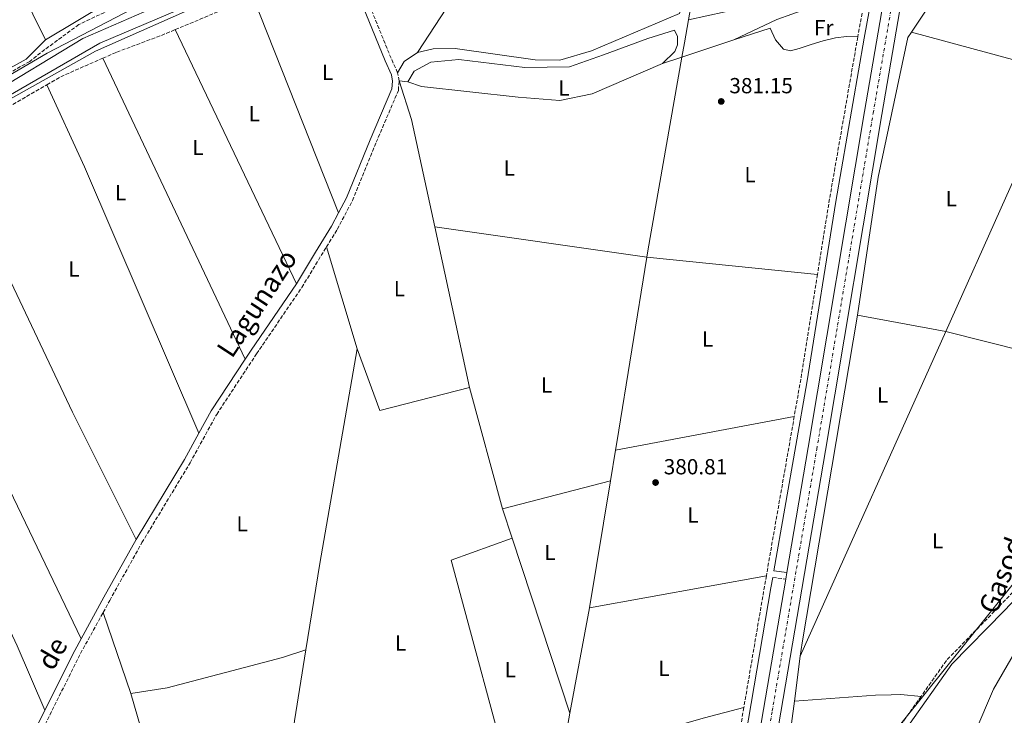
# Model space of a CAD drawing. Units: metres. Extents: x 631722 to 635188, y 4708860 to 4711238.
# Drawn here: x 634377 to 634830, y 4710665 to 4710984 of the extents above; entities that cross this region are included whole.
import ezdxf
from ezdxf.enums import TextEntityAlignment as Align

# ---------------------------------------------------------------- set-up
doc = ezdxf.new("R2010")
doc.units = ezdxf.units.M
doc.header["$MEASUREMENT"] = 0
doc.linetypes.add('DGN Style 3', pattern=[2.435890702152634, 1.739921930109024, -0.6959687720436097])
doc.linetypes.add('DGN Style 4', pattern=[2.7856150101045474, 1.391937544087219, -0.6959687720436097, 0.001739921930109024, -0.6959687720436097])
for name, color, linetype, lineweight in [('Camino', 7, 'DGN Style 3', 0), ('Canal de obra', 4, 'Continuous', 13), ('Carretera', 9, 'Continuous', 0), ('Cota de punto acotado terreno', 7, 'Continuous', 0), ('Curva de nivel intermedia', 30, 'Continuous', 0), ('Eje de carretera', 7, 'DGN Style 4', 0), ('Etiqueta de uso rústico', 92, 'Continuous', 0), ('Gasoducto', 7, 'Continuous', 13), ('Línea blanca (vial)', 7, 'Continuous', 13), ('Línea de cambio de uso (parcela vista)', 92, 'Continuous', 0), ('Margen derecho', 7, 'Continuous', 0), ('Punto acotado terreno (símbolo)', 7, 'Continuous', 0), ('Senda', 7, 'DGN Style 3', 0), ('Texto de Gasoducto', 7, 'Continuous', 0)]:
    doc.layers.add(name, color=color, linetype=linetype, lineweight=lineweight)
doc.styles.add('Style-Arial', font='arial.ttf')

# ---------------------------------------------------------------- blocks, each defined once
blk = doc.blocks.new('5PATER')
at = {"layer": 'Punto acotado terreno (símbolo)', "linetype": 'Continuous', "lineweight": 0}
h = blk.add_hatch(color=51, dxfattribs=at)
edge = h.paths.add_edge_path()
edge.add_ellipse((0, 0), major_axis=(-0.1095731443231308, -0.1110710700762829), ratio=0.9994222409660317, start_angle=0, end_angle=360)

msp = doc.modelspace()

# ---------------------------------------------------------------- linework, layer by layer
at = {"layer": 'Camino', "color": 7, "linetype": 'DGN Style 3', "lineweight": 0, "flags": 128}
for points, elevation in [([(634550.8399999992, 4710959.930000002), (634547.8199999996, 4710966.600000001), (634528.7800000003, 4711013.380000001)], 381.4100000000035), ([(634766.3999999978, 4710999.270000001), (634762.199999998, 4710976.350000001)], 381.8699999999953), ([(634762.199999998, 4710976.350000001), (634749.1199999999, 4710901.250000001), (634743.6999999996, 4710867.320000002)], 381.8699999999953), ([(634851.3199999991, 4710750.080000001), (634845.7299999989, 4710736.920000001), (634839.1200000017, 4710727.250000001), (634827.3299999967, 4710715.050000002), (634803.1499999987, 4710690.350000001), (634791.3, 4710673.62)], 381.179999999993)]:
    msp.add_lwpolyline(points, dxfattribs=dict(at, elevation=elevation))
at = {"layer": 'Camino', "color": 7, "linetype": 'DGN Style 3', "lineweight": 0, "extrusion": (-0.5742166081326191, 0.0915906912722487, 0.8135640308033179), "elevation": 67301.89557954005, "flags": 128}
msp.add_lwpolyline([(-4752041.3873043, -93507.8892757789), (-4751991.423592468, -93507.8892757789), (-4751975.353313249, -93508.19883319002)], dxfattribs=at)
at = {"layer": 'Camino', "color": 7, "linetype": 'DGN Style 3', "lineweight": 0, "extrusion": (-0.001860441731539929, -0.01061264460357265, 0.9999419535808475), "elevation": -50793.2850260413, "flags": 128}
msp.add_lwpolyline([(634732.6615445119, 4710528.375613406), (634719.8400782628, 4710455.241494806)], dxfattribs=at)
at = {"layer": 'Camino', "color": 7, "linetype": 'DGN Style 3', "lineweight": 0, "extrusion": (-0.8877294185117656, 0.1501172428242889, 0.4352025883604049), "elevation": 143867.595793091, "flags": 128}
msp.add_lwpolyline([(-4750617.055273944, -69119.63787272922), (-4750611.94895836, -69119.70451477141), (-4750555.604106299, -69119.92665491195)], dxfattribs=at)
at = {"layer": 'Camino', "color": 7, "linetype": 'DGN Style 3', "lineweight": 0, "extrusion": (-0.06365804138969693, 0.00836769596895988, 0.9979366890893423), "elevation": -607.0869498090033, "flags": 128}
msp.add_lwpolyline([(-4753272.301880568, 15369.74473585596), (-4753272.301880568, 15375.8189683205)], dxfattribs=at)
at = {"layer": 'Camino', "color": 7, "linetype": 'DGN Style 3', "lineweight": 0, "extrusion": (-0.4099244759447604, 0.06681627360506011, 0.9096689010859652), "elevation": 54912.45255427301, "flags": 128}
msp.add_lwpolyline([(-4751420.145740294, -119353.3338184166), (-4751376.970532514, -119353.6949733688), (-4751330.039254029, -119353.6949733688)], dxfattribs=at)
at = {"layer": 'Camino', "color": 7, "linetype": 'DGN Style 3', "lineweight": 0}
for points in [[(634518.170000002, 4710879.960000001, 380.9499999999972), (634523.140000001, 4710888.020000001, 380.7200000000013), (634530.0900000001, 4710901.230000001, 380.7200000000013), (634541.02, 4710927.970000001, 381.0700000000071), (634551.1900000002, 4710951.84, 381.0700000000071), (634551.510000002, 4710956.189999999, 381.0700000000071), (634550.8399999992, 4710959.930000002, 381.4100000000035)], [(634415.5899999985, 4710712.180000002, 380.7200000000013), (634418.5799999969, 4710717.619999999, 380.7200000000013), (634433.3999999983, 4710744.180000001, 380.7200000000013), (634455.5100000009, 4710780.84, 380.7200000000013), (634467.7300000007, 4710803.090000001, 380.7200000000013), (634486.0500000003, 4710830.9, 381.0700000000071), (634506.8599999998, 4710861.350000001, 381.4100000000035), (634515.690000001, 4710875.939999999, 381.0700000000071), (634518.170000002, 4710879.960000001, 380.9499999999972)], [(634360.3500000003, 4710602.190000001, 380.0299999999988), (634367.4200000003, 4710616.320000002, 380.0299999999988), (634385.6000000013, 4710654.16, 380.3699999999955), (634405.1599999992, 4710693.23, 380.7200000000013), (634415.5899999985, 4710712.180000002, 380.7200000000013)], [(634791.3, 4710673.62, 381.1799999999931), (634781.91, 4710660.360000002, 381.1799999999931), (634773.6599999999, 4710648.460000001, 381.1799999999931), (634767.7999999993, 4710645.91, 381.1799999999931), (634754.1499999991, 4710642.5, 381.1799999999931), (634734.3000000007, 4710638.449999999, 381.520000000004), (634728.760000002, 4710638.350000001, 381.520000000004)]]:
    msp.add_polyline3d(points, dxfattribs=at)
at = {"layer": 'Canal de obra', "color": 4, "linetype": 'Continuous', "lineweight": 13, "elevation": 380.9499999999971, "flags": 128}
msp.add_lwpolyline([(634165.1100000005, 4710835.66), (634254.4699999997, 4710887.050000001), (634362.2000000002, 4710949.050000001), (634406.1799999997, 4710975.609999999), (634448.5300000003, 4710994.140000001), (634519.9699999997, 4711025.42)], dxfattribs=at)
at = {"layer": 'Canal de obra', "color": 4, "linetype": 'Continuous', "lineweight": 13}
msp.add_polyline3d([(634167.3600000005, 4710830.300000001, 379.7899999999936), (634167.3600000005, 4710830.300000001, 380.9499999999971), (634165.1100000005, 4710835.66, 380.9499999999971), (634254.4699999997, 4710887.050000001, 380.9499999999971), (634362.2000000002, 4710949.050000001, 380.9499999999971), (634406.1799999997, 4710975.609999999, 380.9499999999971), (634448.5300000003, 4710994.140000001, 380.9499999999971), (634519.9699999997, 4711025.42, 380.9499999999971), (634522.2999999998, 4711019.600000001, 381.179999999993), (634414.0099999999, 4710973.51, 380.4799999999959), (634358.0300000003, 4710941.230000001, 380.1300000000047), (634287.8099999997, 4710900.16, 380.1300000000047)], close=True, dxfattribs=at)
msp.add_polyline3d([(634522.2999999998, 4711019.600000001, 380.4799999999959), (634414.0099999999, 4710973.51, 380.4799999999959), (634358.0300000003, 4710941.230000001, 380.1300000000047), (634287.8099999997, 4710900.16, 380.1300000000047), (634167.3600000005, 4710830.300000001, 379.7899999999936)], dxfattribs=at)
at = {"layer": 'Carretera', "color": 9, "linetype": 'Continuous', "lineweight": 0}
msp.add_polyline3d([(634638.9499999983, 4710194.290000002, 379.6399999999995), (634659.0500000014, 4710315.199999999, 380.3399999999965), (634668.8099999981, 4710371.990000002, 380.6900000000023), (634669.329999999, 4710374.99, 380.6900000000023), (634678.8799999999, 4710430.600000001, 381.0299999999988), (634701.4300000005, 4710563.470000001, 381.3800000000047), (634718.9800000011, 4710667.62, 381.3800000000047), (634729.1600000003, 4710727.449999999, 381.3800000000047), (634729.6600000008, 4710730.410000001, 381.3800000000047), (634739.440000002, 4710787.819999999, 381.3800000000047), (634765.3500000022, 4710942.09, 381.7299999999959), (634783.2499999994, 4711046.250000001, 382.4199999999983), (634798.2699999998, 4711134.790000001, 382.6000000000058), (634807.0300000017, 4711138.470000001, 382.6100000000006), (634791.1599999998, 4711044.900000001, 382.4199999999983), (634773.2600000026, 4710940.75, 381.7299999999959), (634747.3500000023, 4710786.480000001, 381.3800000000047), (634726.8900000015, 4710666.279999999, 381.3800000000047), (634722.1799999997, 4710638.279999999, 381.3800000000047), (634721.6700000024, 4710635.279999999, 381.3800000000047), (634709.3400000008, 4710562.130000001, 381.3800000000047), (634686.7900000003, 4710429.249999999, 381.0299999999988), (634666.9600000018, 4710313.86, 380.3399999999965), (634646.8599999986, 4710192.930000001, 379.6399999999995)], dxfattribs=at)
at = {"layer": 'Curva de nivel intermedia', "color": 30, "linetype": 'Continuous', "lineweight": 0, "elevation": 380.0000000000001, "flags": 128}
msp.add_lwpolyline([(634287.5300000004, 4710909.13), (634389.7899999999, 4710968.900000001), (634444.9400000009, 4710997.609999999), (634451.6599999998, 4710999.330000001), (634457.3300000004, 4711000.67), (634460.8799999999, 4711000.909999998), (634463.4000000012, 4710999.179999999), (634464.1800000012, 4710995.279999998), (634460.8700000009, 4710991.389999999), (634412.0000000009, 4710969.9), (634369.2100000007, 4710945.850000001)], dxfattribs=at)
at = {"layer": 'Eje de carretera', "color": 7, "linetype": 'DGN Style 4', "lineweight": 0}
msp.add_polyline3d([(634398.9099999995, 4709585.279999999, 381.5899999999965), (634411.9299999995, 4709597.880000001, 381.2200000000012), (634428.1400000012, 4709614.83, 380.3399999999966), (634467.7199999974, 4709655.66, 380.3399999999966), (634480.9499999996, 4709671.920000002, 380.3399999999966), (634503.6299999978, 4709703.050000001, 380.3399999999966), (634528.6799999997, 4709740.460000001, 379.9900000000052), (634545.3599999986, 4709768.470000003, 379.9900000000052), (634558.9400000018, 4709793.530000002, 379.9900000000052), (634568.780000001, 4709818.200000001, 379.9900000000052), (634581.5300000005, 4709855.820000002, 379.9900000000052), (634589.100000001, 4709884.51, 380.3399999999966), (634601.1099999985, 4709951.940000001, 380.3399999999966), (634623.3199999994, 4710084.090000001, 380.3399999999966), (634642.9099999985, 4710193.61, 379.6399999999995), (634663.0100000018, 4710314.529999999, 380.3399999999966), (634682.8400000001, 4710429.930000001, 381.0299999999988), (634705.390000001, 4710562.800000002, 381.3800000000047), (634722.9400000015, 4710666.95, 381.3800000000047), (634743.3999999978, 4710787.150000001, 381.3800000000047), (634769.3099999981, 4710941.420000002, 381.7299999999959), (634787.2099999996, 4711045.580000001, 382.4199999999984), (634802.649999998, 4711136.630000001, 382.6000000000058)], dxfattribs=at)
at = {"layer": 'Gasoducto', "color": 7, "linetype": 'Continuous', "lineweight": 13}
msp.add_polyline3d([(634163.4699999995, 4709484.230000001, 379.9700000000012), (634348.2221243017, 4709696.046035121, 379.4483000000037), (634393.6599999996, 4709748.140000001, 379.320000000007), (634413.0300000019, 4709811.66, 379.1199999999953), (634471.9800000002, 4709897.350000001, 379.2200000000012), (634540.4499999983, 4709982.600000001, 379.4900000000052), (634606.1200000002, 4710064.939999999, 379.8300000000018), (634643.4200000009, 4710122.770000001, 380.6399999999995), (634736.3399999996, 4710279.230000001, 380.75), (634755.1099999985, 4710398.560000001, 380.570000000007), (634764.1900000023, 4710504.439999999, 380.7100000000065), (634774.4845618284, 4710608.650774872, 381.0913), (634776.07, 4710624.7, 381.1499999999942), (634773.2600000026, 4710650.199999999, 381.1900000000023), (634842.399999999, 4710736.2, 381.179999999993), (634891.0499999999, 4710856.079999999, 381.1699999999983), (634943.9299999998, 4710979.019999999, 381.5200000000041), (635004.0000000002, 4711102.329999999, 381.7899999999936), (635056.3799999995, 4711214.37, 382.320000000007), (635041.5799999982, 4711237.090000001, 382.3999999999942)], dxfattribs=at)
at = {"layer": 'Línea blanca (vial)', "color": 7, "linetype": 'Continuous', "lineweight": 13, "elevation": 381.3800000000047, "flags": 128}
msp.add_lwpolyline([(634729.1599999998, 4710727.45), (634729.6600000004, 4710730.410000003)], dxfattribs=at)
at = {"layer": 'Línea blanca (vial)', "color": 7, "linetype": 'Continuous', "lineweight": 13}
for points in [[(634722.1799999992, 4710638.279999999, 381.3800000000047), (634726.8900000011, 4710666.279999999, 381.3800000000047), (634747.3500000018, 4710786.480000001, 381.3800000000047), (634773.2600000021, 4710940.750000001, 381.7299999999959), (634791.1599999992, 4711044.900000001, 382.4199999999984), (634807.0300000012, 4711138.470000001, 382.6100000000007)], [(634729.6600000004, 4710730.410000003, 381.3800000000047), (634739.4400000017, 4710787.82, 381.3800000000047), (634765.3500000017, 4710942.09, 381.7299999999959), (634783.2499999988, 4711046.250000002, 382.4199999999984), (634798.2699999993, 4711134.790000002, 382.6000000000058)], [(634669.3299999986, 4710374.990000002, 380.6999999999972), (634678.8799999993, 4710430.600000001, 381.0299999999988), (634701.4300000002, 4710563.470000001, 381.3800000000047), (634718.9800000007, 4710667.620000001, 381.3800000000047), (634729.1599999998, 4710727.45, 381.3800000000047)]]:
    msp.add_polyline3d(points, dxfattribs=at)
at = {"layer": 'Línea de cambio de uso (parcela vista)', "color": 92, "linetype": 'Continuous', "lineweight": 0, "extrusion": (0.001731559571449381, -0.003498047597830477, 0.999992382653215), "elevation": -15000.73515865305, "flags": 128}
msp.add_lwpolyline([(634340.8903069451, 4711045.489772696), (634387.4909470272, 4710951.349196726)], dxfattribs=at)
at = {"layer": 'Línea de cambio de uso (parcela vista)', "color": 92, "linetype": 'Continuous', "lineweight": 0, "extrusion": (-0.3127203800588316, 0.05094392092899704, 0.9484780866294383), "elevation": 41879.04489968211, "flags": 128}
msp.add_lwpolyline([(-4751739.393353724, -124162.1850218468), (-4751798.684355246, -124161.269741276), (-4751815.069783482, -124161.6484780639)], dxfattribs=at)
at = {"layer": 'Línea de cambio de uso (parcela vista)', "color": 92, "linetype": 'Continuous', "lineweight": 0, "extrusion": (-0.001881965344788551, -0.002879607797000446, 0.999994083015183), "elevation": -14378.55555999361, "flags": 128}
msp.add_lwpolyline([(634611.9945810601, 4711027.58769245), (634559.514052946, 4710947.287359517)], dxfattribs=at)
at = {"layer": 'Línea de cambio de uso (parcela vista)', "color": 92, "linetype": 'Continuous', "lineweight": 0, "flags": 128}
for points, elevation in [([(634389.0999999996, 4710975), (634417.2599999999, 4710991.859999999), (634484.1100000005, 4711019.619999999)], 380), ([(634786.8600000005, 4710978.58), (634804.6200000001, 4711005.27)], 381.8699999999953), ([(634555.5300000003, 4710955.75), (634558.4699999997, 4710960.600000001), (634566.04, 4710964.82), (634579, 4710965.939999999), (634609.29, 4710962.380000001), (634629.7400000002, 4710962.57), (634645.4699999997, 4710968.180000001), (634665.7800000003, 4710975.65), (634677.9800000006, 4710979.42), (634679.4600000001, 4710976.600000001), (634679.3499999996, 4710972.689999999), (634678.1600000003, 4710969.640000001), (634672.5599999997, 4710964.210000001)], 380.7200000000013), ([(634368.8300000001, 4710959.939999999), (634380.1900000004, 4710966.130000001), (634389.0999999996, 4710975)], 380), ([(634681.4699999997, 4710967.140000001), (634705.3300000001, 4710975.100000001)], 381.3999999999942), ([(634550.8399999999, 4710959.930000001), (634553.7699999996, 4710965.140000001), (634559.9199999999, 4710969.16)], 381.4100000000035), ([(634672.5599999997, 4710964.210000001), (634640.2699999996, 4710950.310000001), (634625.3899999997, 4710947.199999999), (634606.1600000003, 4710948.640000001), (634561.7999999998, 4710953.550000001), (634555.5300000003, 4710955.75)], 380.7200000000012), ([(634802.6799999997, 4710841.119999999), (634830.0499999998, 4710902.41), (634855.5499999998, 4710959.050000001)], 381.2100000000065), ([(634735.79, 4710692.01), (634802.6799999997, 4710841.119999999)], 381.2100000000065), ([(634648.6299999999, 4710772.619999999), (634650.9400000004, 4710786.59)], 380.7200000000012), ([(634599.0700000003, 4710759.66), (634648.6299999999, 4710772.619999999)], 380.7200000000012), ([(634638.9900000002, 4710714.310000001), (634648.6299999999, 4710772.619999999)], 380.7200000000012), ([(634599.0700000003, 4710759.66), (634603.5, 4710746.180000001)], 380.7200000000012), ([(634603.5, 4710746.180000001), (634575.4100000003, 4710736.09), (634604.7000000002, 4710627.779999999)], 380.7200000000012), ([(634603.5, 4710746.180000001), (634629.8799999999, 4710665.960000001)], 380.7200000000012), ([(634428.2300000006, 4710674.859999999), (634415.5899999999, 4710712.180000001)], 380.7200000000012), ([(634629.8799999999, 4710665.960000001), (634638.9900000002, 4710714.310000001)], 380.7200000000012)]:
    msp.add_lwpolyline(points, dxfattribs=dict(at, elevation=elevation))
at = {"layer": 'Línea de cambio de uso (parcela vista)', "color": 92, "linetype": 'Continuous', "lineweight": 0, "extrusion": (-0.04976933690922092, 0.1064405970311499, 0.9930727125479125), "elevation": 470228.8967685988, "flags": 128}
msp.add_lwpolyline([(-2570355.989161732, -3970930.906958792), (-2570377.780455865, -3970930.906958792), (-2570421.547952837, -3970926.907007696)], dxfattribs=at)
at = {"layer": 'Línea de cambio de uso (parcela vista)', "color": 92, "linetype": 'Continuous', "lineweight": 0, "extrusion": (0.0005887898101792075, -0.00148245121248049, 0.999998727831672), "elevation": -6229.352274936742, "flags": 128}
msp.add_lwpolyline([(634523.4158491802, 4710891.551764736), (634484.075755905, 4710990.601873577)], dxfattribs=at)
at = {"layer": 'Línea de cambio de uso (parcela vista)', "color": 92, "linetype": 'Continuous', "lineweight": 0, "extrusion": (-0.6137688847975389, 0.105726281474322, 0.7823744049111002), "elevation": 108823.6974143923, "flags": 128}
msp.add_lwpolyline([(-4750333.501473304, -136092.3790980219), (-4750340.071090397, -136092.3469854167), (-4750350.898908962, -136092.2667039033)], dxfattribs=at)
at = {"layer": 'Línea de cambio de uso (parcela vista)', "color": 92, "linetype": 'Continuous', "lineweight": 0, "extrusion": (-0.001731023385111196, 0.00362899352986302, 0.9999919169493323), "elevation": 16378.75630475039, "flags": 128}
msp.add_lwpolyline([(634448.3687763154, 4710951.282359441), (634504.0495930309, 4710834.551590792)], dxfattribs=at)
at = {"layer": 'Línea de cambio de uso (parcela vista)', "color": 92, "linetype": 'Continuous', "lineweight": 0, "extrusion": (-0.1545984530268475, -0.5712181119828864, 0.8061074288607023), "elevation": -2788825.52837333, "flags": 128}
msp.add_lwpolyline([(-617991.3298912963, 3799580.578582927), (-617941.5304435088, 3799580.578582926), (-617929.4595707037, 3799579.95333919)], dxfattribs=at)
at = {"layer": 'Línea de cambio de uso (parcela vista)', "color": 92, "linetype": 'Continuous', "lineweight": 0, "extrusion": (-0.001343102192311424, 0.00283842811122576, 0.9999950696890252), "elevation": 12900.19336905162, "flags": 128}
msp.add_lwpolyline([(634480.7494685685, 4710810.780500426), (634415.3688828477, 4710948.951057025)], dxfattribs=at)
at = {"layer": 'Línea de cambio de uso (parcela vista)', "color": 92, "linetype": 'Continuous', "lineweight": 0, "extrusion": (0.0187394135780258, -0.007010461524666229, 0.9997998238687398), "elevation": -20751.171669474, "flags": 128}
msp.add_lwpolyline([(4634608.586001874, 1055991.799097526), (4634611.486258766, 1055992.37887132), (4634700.287850081, 1056008.872436125)], dxfattribs=at)
at = {"layer": 'Línea de cambio de uso (parcela vista)', "color": 92, "linetype": 'Continuous', "lineweight": 0, "extrusion": (-0.06869084254386044, -0.02258857111687507, 0.9973822359584678), "elevation": -149630.4196076329, "flags": 128}
msp.add_lwpolyline([(-4276940.254594781, 2069151.03059694), (-4276940.25459478, 2069160.434606723)], dxfattribs=at)
at = {"layer": 'Línea de cambio de uso (parcela vista)', "color": 92, "linetype": 'Continuous', "lineweight": 0, "extrusion": (0.4708644351822476, 0.2065875936142396, 0.8576760751269564), "elevation": 1272262.692758704, "flags": 128}
msp.add_lwpolyline([(4059126.576397141, -2121410.217961689), (4059085.096743425, -2121410.89864342), (4058952.062385227, -2121409.867896799)], dxfattribs=at)
at = {"layer": 'Línea de cambio de uso (parcela vista)', "color": 92, "linetype": 'Continuous', "lineweight": 0, "extrusion": (-0.898123723571643, -0.4316203798191022, 0.08412862106691761), "elevation": -2602976.727298107, "flags": 128}
msp.add_lwpolyline([(-3971275.517777761, 220145.8208708367), (-3971152.692487182, 220145.1284160177), (-3971046.878876504, 220146.0015112243)], dxfattribs=at)
at = {"layer": 'Línea de cambio de uso (parcela vista)', "color": 92, "linetype": 'Continuous', "lineweight": 0, "extrusion": (0.3886619714193229, 0.1792206134030692, 0.9037819669056654), "elevation": 1091155.350284268, "flags": 128}
msp.add_lwpolyline([(4012123.990654359, -2303275.169870392), (4012156.11311616, -2303275.987640445), (4012373.007566329, -2303275.02968124)], dxfattribs=at)
at = {"layer": 'Línea de cambio de uso (parcela vista)', "color": 92, "linetype": 'Continuous', "lineweight": 0, "extrusion": (0.001508267658906318, -0.000215245299168519, 0.9999988393983917), "elevation": 324.3109872876207, "flags": 128}
msp.add_lwpolyline([(634566.5632527128, 4710889.358935439), (634664.0300680904, 4710875.449435118)], dxfattribs=at)
at = {"layer": 'Línea de cambio de uso (parcela vista)', "color": 92, "linetype": 'Continuous', "lineweight": 0, "extrusion": (-0.0005895243160566563, 0.002718444002416257, 0.9999961312541596), "elevation": 12813.40377895601, "flags": 128}
msp.add_lwpolyline([(634567.9744640567, 4710871.754036114), (634583.9745850769, 4710797.973763498)], dxfattribs=at)
at = {"layer": 'Línea de cambio de uso (parcela vista)', "color": 92, "linetype": 'Continuous', "lineweight": 0, "extrusion": (0.000589724511051714, -0.001959745019344654, 0.9999979058100374), "elevation": -8476.983418565535, "flags": 128}
msp.add_lwpolyline([(634531.9150653289, 4710825.603482333), (634517.8350088047, 4710872.393572185)], dxfattribs=at)
at = {"layer": 'Línea de cambio de uso (parcela vista)', "color": 92, "linetype": 'Continuous', "lineweight": 0, "extrusion": (0.778473753272031, -0.1286366883845039, 0.614354309717141), "elevation": -111686.9903715113, "flags": 128}
msp.add_lwpolyline([(4751228.450527939, 87444.17756527947), (4751232.008125443, 87444.17756527953), (4751318.290044818, 87444.60644615872)], dxfattribs=at)
at = {"layer": 'Línea de cambio de uso (parcela vista)', "color": 92, "linetype": 'Continuous', "lineweight": 0, "extrusion": (-0.03061394290486152, -0.2020514065601275, 0.9788963252596732), "elevation": -970895.5643754321, "flags": 128}
msp.add_lwpolyline([(-78213.15714610042, 4652568.166234188), (-78213.15380843636, 4652568.166234188), (-78134.47722335765, 4652572.129876496)], dxfattribs=at)
at = {"layer": 'Línea de cambio de uso (parcela vista)', "color": 92, "linetype": 'Continuous', "lineweight": 0, "extrusion": (-0.162716140997978, 0.02753241521165039, 0.9862887120774219), "elevation": 26790.95317135207, "flags": 128}
msp.add_lwpolyline([(-4750567.198451611, -157805.0041336166), (-4750573.466413893, -157805.2465152337), (-4750725.953515314, -157805.2465152337)], dxfattribs=at)
at = {"layer": 'Línea de cambio de uso (parcela vista)', "color": 92, "linetype": 'Continuous', "lineweight": 0, "extrusion": (-0.0009521678572668452, 0.0001747827809051948, 0.9999995314135659), "elevation": 600.1450251234639, "flags": 128}
msp.add_lwpolyline([(634762.1151926216, 4710848.547060889), (634802.7552122854, 4710841.087060775)], dxfattribs=at)
at = {"layer": 'Línea de cambio de uso (parcela vista)', "color": 92, "linetype": 'Continuous', "lineweight": 0, "extrusion": (0.0005074808599827276, -0.000127366403288507, 0.9999998631204787), "elevation": 103.3572678679021, "flags": 128}
msp.add_lwpolyline([(634802.4048006801, 4710841.171374348), (634876.5548114316, 4710822.561374199)], dxfattribs=at)
at = {"layer": 'Línea de cambio de uso (parcela vista)', "color": 92, "linetype": 'Continuous', "lineweight": 0, "extrusion": (-0.2989099273949916, 0.04847188011738671, 0.9530494909198611), "elevation": 39037.92079058508, "flags": 128}
msp.add_lwpolyline([(-4751519.335065987, -121607.6548832859), (-4751559.44222869, -121607.6548832859), (-4751659.539259483, -121606.4990604592)], dxfattribs=at)
at = {"layer": 'Línea de cambio de uso (parcela vista)', "color": 92, "linetype": 'Continuous', "lineweight": 0, "extrusion": (-0.01265565962284106, -0.004682638827552797, 0.9999089494414588), "elevation": -29708.73916428634, "flags": 128}
msp.add_lwpolyline([(634486.2516540965, 4710745.701498675), (634496.7108163779, 4710717.43118873), (634537.8647345694, 4710727.93130385)], dxfattribs=at)
at = {"layer": 'Línea de cambio de uso (parcela vista)', "color": 92, "linetype": 'Continuous', "lineweight": 0, "extrusion": (0.0031891217576153, -0.01168715626368122, 0.9999266172479276), "elevation": -52650.87850384776, "flags": 128}
msp.add_lwpolyline([(634579.4160562454, 4710521.77613493), (634594.6282114256, 4710466.032327788)], dxfattribs=at)
at = {"layer": 'Línea de cambio de uso (parcela vista)', "color": 92, "linetype": 'Continuous', "lineweight": 0, "extrusion": (-0.01140312801852654, -0.002160914285342949, 0.9999326472922286), "elevation": -17035.91759595411, "flags": 128}
msp.add_lwpolyline([(634614.0176224478, 4710760.775422924), (634696.1333448725, 4710776.335459254)], dxfattribs=at)
at = {"layer": 'Línea de cambio de uso (parcela vista)', "color": 92, "linetype": 'Continuous', "lineweight": 0, "extrusion": (-0.002026132469998046, -0.0003668686439004759, 0.9999978800950592), "elevation": -2633.35684216824, "flags": 128}
msp.add_lwpolyline([(634638.4587236458, 4710713.660917562), (634719.6989013345, 4710728.37091855)], dxfattribs=at)
at = {"layer": 'Línea de cambio de uso (parcela vista)', "color": 92, "linetype": 'Continuous', "lineweight": 0, "extrusion": (0.2858734393012644, -0.04634601575050714, 0.9571459781695371), "elevation": -36568.55825079803, "flags": 128}
msp.add_lwpolyline([(4751487.535353683, 122172.5753328447), (4751491.429091288, 122172.747981262), (4751524.485119482, 122172.7479812619)], dxfattribs=at)
at = {"layer": 'Línea de cambio de uso (parcela vista)', "color": 92, "linetype": 'Continuous', "lineweight": 0, "extrusion": (0.0007513125361707121, 0.00572945374765265, 0.9999833043052402), "elevation": 27847.78058234932, "flags": 128}
msp.add_lwpolyline([(634732.6243473209, 4710589.184471952), (634735.324436718, 4710609.774809911)], dxfattribs=at)
at = {"layer": 'Línea de cambio de uso (parcela vista)', "color": 92, "linetype": 'Continuous', "lineweight": 0, "extrusion": (0.00289595324969257, -0.0098906019298795, 0.9999468933139603), "elevation": -44373.43558576315, "flags": 128}
msp.add_lwpolyline([(634433.7377481741, 4710434.722445756), (634424.4668023778, 4710466.383994424)], dxfattribs=at)
at = {"layer": 'Línea de cambio de uso (parcela vista)', "color": 92, "linetype": 'Continuous', "lineweight": 0, "extrusion": (0.0007395775149902319, 0.005648459219567429, 0.999983773835128), "elevation": 27458.79354651261, "flags": 128}
msp.add_lwpolyline([(634728.3042359725, 4710558.396122277), (634732.6343753103, 4710591.46664984)], dxfattribs=at)
at = {"layer": 'Línea de cambio de uso (parcela vista)', "color": 92, "linetype": 'Continuous', "lineweight": 0, "extrusion": (-0.02469086463557974, 0.08727562492348458, 0.9958781685014302), "elevation": 395834.0586522413, "flags": 128}
msp.add_lwpolyline([(-1893003.156163142, -4341979.107910107), (-1893071.372396548, -4341979.107910106), (-1893089.985671374, -4341978.777153045)], dxfattribs=at)
at = {"layer": 'Línea de cambio de uso (parcela vista)', "color": 92, "linetype": 'Continuous', "lineweight": 0, "extrusion": (-0.0009819095683228083, -0.005588299537458528, 0.999983903251387), "elevation": -26567.04768525932, "flags": 128}
msp.add_lwpolyline([(634629.9478907627, 4710591.049693947), (634626.287774696, 4710570.219368688)], dxfattribs=at)
at = {"layer": 'Línea de cambio de uso (parcela vista)', "color": 92, "linetype": 'Continuous', "lineweight": 0}
for points in [[(634559.9199999999, 4710969.16, 381.4100000000035), (634567.1799999997, 4710970.890000001, 381.4100000000035), (634577.3200000003, 4710971.07, 381.4100000000035), (634614.04, 4710965.84, 381.7599999999948), (634625.4199999999, 4710965.689999999, 381.7599999999948), (634639.9199999999, 4710970.039999999, 381.7599999999948), (634680.3399999999, 4710987.109999999, 381.7599999999948), (634685.5800000001, 4711002.67, 381.4100000000035), (634698.4500000002, 4711079.710000001, 381.4100000000035), (634698.1799999997, 4711084.680000001, 381.4100000000035), (634698.2400000002, 4711087.24, 381.4199999999983)], [(634684.5099999999, 4710984.27, 381.4700000000012), (634709.6600000003, 4710989.680000001, 381.4700000000012), (634712.6600000003, 4710990.980000001, 381.4700000000012), (634714.0499999998, 4710992.779999999, 381.4700000000012), (634714.1600000003, 4710996.699999999, 381.4700000000012), (634706.3600000005, 4711025.27, 381.5500000000029)], [(634705.3300000001, 4710975.100000001, 381.3999999999942), (634722.04, 4710980.380000001, 381.3999999999942), (634724.4400000004, 4710975.09, 381.75), (634728.0800000001, 4710970.710000001, 381.75), (634731.29, 4710970.050000001, 381.75), (634735.3600000005, 4710971.01, 381.75), (634740.8399999999, 4710972.890000001, 381.75), (634746.3200000003, 4710974.58, 381.75), (634751.9900000002, 4710975.930000001, 381.75), (634756.9600000001, 4710976.550000001, 381.75), (634762.2000000002, 4710976.350000001, 381.8699999999953)], [(634762.04, 4710848.58, 381.1699999999983), (634771.5899999999, 4710912.050000001, 381.8699999999953), (634785.2199999997, 4710976.119999999, 381.8699999999953), (634786.8600000005, 4710978.58, 381.8699999999953)], [(634555.5300000003, 4710955.75, 380.7200000000012), (634551.5099999999, 4710956.189999999, 381.070000000007), (634557.1600000003, 4710938.51, 381.070000000007), (634567.8600000005, 4710889.180000001, 381.2100000000065)], [(634430.7999999998, 4710745.680000001, 380.7200000000012), (634401.5, 4710804.02, 380.3699999999953), (634351.6299999999, 4710909.289999999, 380.0299999999988), (634342.5, 4710927.039999999, 380.5399999999936)], [(634843.75, 4710712.17, 380.9400000000023), (634841.1500000004, 4710705.529999999, 380.8300000000018), (634824.5800000001, 4710676.960000001, 380.8300000000018), (634815.9400000004, 4710656.83, 380.8300000000018)], [(634428.2300000006, 4710674.859999999, 380.7200000000012), (634444.9000000004, 4710677.470000001, 381.070000000007), (634498, 4710691.380000001, 380.3699999999953), (634508.7199999997, 4710694.949999999, 380.5)], [(634733.0899999999, 4710671.42, 381.3300000000018), (634770.3799999999, 4710674.220000001, 381.3300000000018), (634777.4900000002, 4710674.350000001, 381.3300000000018), (634781.9400000004, 4710674.430000001, 381.3300000000018), (634791.2999999998, 4710673.619999999, 381.179999999993)]]:
    msp.add_polyline3d(points, dxfattribs=at)
at = {"layer": 'Margen derecho', "color": 7, "linetype": 'Continuous', "lineweight": 0, "extrusion": (0.03262634124024266, -0.03349554912235929, 0.9989061868094855), "elevation": -136710.3940963725, "flags": 128}
msp.add_lwpolyline([(3741490.270842736, 2928656.905041858), (3741495.136259837, 2928657.97434839), (3741531.233631246, 2928665.245632814)], dxfattribs=at)
at = {"layer": 'Margen derecho', "color": 7, "linetype": 'Continuous', "lineweight": 0, "extrusion": (-0.1148488356876231, 0.06309876741537644, 0.9913769668959722), "elevation": 224755.8189646121, "flags": 128}
msp.add_lwpolyline([(-4434211.13176674, -1697462.957620663), (-4434222.678541182, -1697462.957620663), (-4434251.069534844, -1697460.668258566)], dxfattribs=at)
at = {"layer": 'Margen derecho', "color": 7, "linetype": 'Continuous', "lineweight": 0, "elevation": 380.7200000000012, "flags": 128}
for points in [[(634430.800000001, 4710745.680000001), (634452.9099999992, 4710782.340000002), (634459.5900000002, 4710794.51)], [(634405.480000001, 4710700.050000001), (634415.9599999995, 4710719.080000001), (634430.800000001, 4710745.680000001)]]:
    msp.add_lwpolyline(points, dxfattribs=at)
at = {"layer": 'Margen derecho', "color": 7, "linetype": 'Continuous', "lineweight": 0, "extrusion": (0.1751063461185667, -0.09627618297981895, 0.979830936508866), "elevation": -342066.753182299, "flags": 128}
msp.add_lwpolyline([(4433528.267610966, 1679182.199655993), (4433558.843332117, 1679183.400687283), (4433565.02854028, 1679183.400687283)], dxfattribs=at)
at = {"layer": 'Margen derecho', "color": 7, "linetype": 'Continuous', "lineweight": 0}
for points in [[(634812.9899999979, 4711232.699999999, 383.2100000000065), (634810.9299999994, 4711223.990000002, 382.9100000000035), (634795.4400000018, 4711134.040000001, 381.8699999999953), (634787.6599999989, 4711101.010000002, 381.8699999999953), (634776.0300000014, 4711035.050000001, 381.8699999999953), (634765.1599999996, 4710975.83, 381.8699999999953), (634752.079999997, 4710900.75, 381.8699999999953), (634738.7899999989, 4710817.480000001, 381.8699999999953), (634723.6700000024, 4710731.210000002, 381.0000000000001), (634729.6600000004, 4710730.410000003, 381.3800000000047)], [(634523.7499999988, 4710895.609999999, 380.7200000000013), (634527.3699999999, 4710902.490000002, 380.7200000000013), (634538.260000002, 4710929.130000004, 381.0700000000071), (634548.2300000008, 4710952.560000001, 381.0700000000071), (634548.4899999978, 4710956.030000002, 381.0700000000071), (634547.9600000003, 4710959.03, 381.4100000000035), (634545.0599999991, 4710965.420000001, 381.4100000000035), (634525.9299999981, 4711012.42, 381.4100000000035)], [(634504.3399999985, 4710862.970000002, 381.4100000000035), (634513.1299999994, 4710877.5, 381.0700000000071), (634520.5399999992, 4710889.500000001, 380.7200000000013), (634523.7499999988, 4710895.609999999, 380.7200000000013)], [(634865.1099999979, 4710769.65, 381.1799999999931), (634861.1999999986, 4710763.440000001, 381.1799999999931), (634854.0399999993, 4710748.840000001, 381.1799999999931), (634848.3700000008, 4710735.480000001, 381.1799999999931), (634841.4599999997, 4710725.350000001, 381.1799999999931), (634829.4899999981, 4710712.95, 381.1799999999931), (634805.4699999989, 4710688.430000001, 381.1799999999931), (634784.3700000009, 4710658.640000002, 381.1799999999931), (634776.1200000008, 4710646.750000001, 381.1799999999931), (634775.1199999995, 4710634.08, 381.1799999999931), (634770.1700000009, 4710602.690000001, 381.1799999999931), (634764.7199999993, 4710548.210000001, 381.1799999999931), (634758.8500000018, 4710498.550000002, 380.4900000000054), (634758.1200000009, 4710469.420000001, 380.4900000000054), (634755.4899999979, 4710427.000000001, 380.4900000000054), (634749.6400000007, 4710364.820000002, 380.8300000000019), (634757.199999998, 4710364.66, 380.8300000000019)], [(634723.1499999971, 4710728.240000002, 380.9900000000052), (634722.3099999989, 4710723.470000002, 380.8300000000019), (634705.5499999997, 4710625.390000002, 380.479999999996), (634687.7399999974, 4710516.08, 380.479999999996), (634667.5300000013, 4710401.570000002, 380.479999999996), (634663.4999999991, 4710375.040000003, 380.5299999999989), (634669.3299999986, 4710374.990000002, 380.6900000000024)], [(634350.9400000003, 4710590.109999999, 380.0299999999988), (634364.7199999979, 4710617.640000002, 380.0299999999988), (634382.8999999989, 4710655.480000001, 380.3699999999955), (634388.7999999998, 4710667.27, 380.479999999996)]]:
    msp.add_polyline3d(points, dxfattribs=at)
at = {"layer": 'Senda', "color": 7, "linetype": 'DGN Style 3', "lineweight": 0, "flags": 128}
for points, elevation in [([(634448.6600000003, 4710979.699999999), (634484.4099999998, 4710994.660000001)], 380.8899999999994), ([(634389.7499999999, 4710954.439999999), (634396.0399999997, 4710958.090000002), (634415.4299999997, 4710966.59)], 380.5399999999935), ([(634342.5000000002, 4710927.040000003), (634389.7499999999, 4710954.439999999)], 380.5399999999935)]:
    msp.add_lwpolyline(points, dxfattribs=dict(at, elevation=elevation))
at = {"layer": 'Senda', "color": 7, "linetype": 'DGN Style 3', "lineweight": 0}
for points in [[(634517.989999999, 4711032.230000001, 380.75), (634449.1599999988, 4711003.26, 380.3999999999942), (634404.37, 4710982.03, 380.3999999999942), (634388.7500000006, 4710970.550000001, 380.3999999999942), (634381.9099999988, 4710965.09, 380.3999999999942), (634344.3999999979, 4710944.16, 380.3999999999942), (634281.2099999993, 4710907.660000001, 380.3999999999942), (634224.8899999994, 4710875.2, 380.3999999999942), (634166.1000000021, 4710840.730000001, 380.3999999999942), (634162.9043932336, 4710838.582951705, 381.228900000002)], [(634415.4299999997, 4710966.59, 380.5399999999935), (634421.8099999989, 4710969.390000001, 380.5399999999935), (634442.3000000011, 4710977.040000002, 380.8899999999994), (634448.6600000003, 4710979.699999999, 380.8899999999994)]]:
    msp.add_polyline3d(points, dxfattribs=at)

# ---------------------------------------------------------------- block references
at = {"layer": 'Punto acotado terreno (símbolo)', "color": 7, "linetype": 'Continuous', "lineweight": 0, "xscale": 10, "yscale": 10, "zscale": 10}
for p in [(634699.4899999977, 4710946.740000002, 381.1499999999947), (634669.3299999986, 4710771.78, 380.8099999999982)]:
    msp.add_blockref('5PATER', p, dxfattribs=at)

# ---------------------------------------------------------------- texts
at = {"color": 7, "linetype": 'Continuous', "lineweight": 0, "style": 'Style-Arial'}
for s, rotation, p in [('Lagunazo', 56.86402, (634489.9598547767, 4710851.65382179, 381.1199999999953)), ('de', 60.09595000000001, (634396.0546316741, 4710691.129534072, 380.570000000007))]:
    msp.add_text(s, height=9, rotation=rotation, dxfattribs=at).set_placement(p, align=Align.CENTER)
at = {"layer": 'Cota de punto acotado terreno', "color": 7, "linetype": 'Continuous', "lineweight": 0, "style": 'Style-Arial'}
for s, p in [('381.15', (634703.239999999, 4710950.490000002, 381.1499999999942)), ('380.81', (634673.0799999973, 4710775.53, 380.8099999999977))]:
    msp.add_text(s, height=7.000000000000002, dxfattribs=at).set_placement(p)
at = {"layer": 'Etiqueta de uso rústico', "color": 92, "linetype": 'Continuous', "lineweight": 0, "style": 'Style-Arial'}
for s, p in [('Fr', (634746.5836852676, 4710980.60001, 381.6699999999983)), ('L', (634518.6414203785, 4710960.080010002, 381.0399999999936)), ('L', (634627.2314203803, 4710952.930010001, 380.7200000000012)), ('L', (634485.0114203801, 4710941.180010001, 380.8099999999977)), ('L', (634459.1514203813, 4710925.610010001, 380.929999999993)), ('L', (634602.1014203802, 4710916.210010001, 380.9700000000012)), ('L', (634712.7514203782, 4710913.180010001, 381.4199999999983)), ('L', (634423.6014203808, 4710904.89001, 380.3999999999942)), ('L', (634805.1414203795, 4710902.130010002, 381.4799999999959)), ('L', (634402.1614203786, 4710869.830010002, 380.25)), ('L', (634551.6514203821, 4710860.780009999, 381.0299999999988)), ('L', (634693.2414203818, 4710837.67001, 381.3399999999965)), ('L', (634619.3214203799, 4710816.580010001, 381.1399999999995)), ('L', (634773.6514203802, 4710811.960010001, 381.1900000000023)), ('L', (634479.4114203788, 4710752.82001, 380.6199999999953)), ('L', (634686.4914203817, 4710756.83001, 380.8300000000018)), ('L', (634798.8414203787, 4710745.010010001, 381.1999999999971)), ('L', (634620.8214203798, 4710739.67001, 380.7200000000012)), ('L', (634552.2114203788, 4710698.090010001, 380.5599999999977)), ('L', (634602.5714203794, 4710685.82001, 380.7200000000012)), ('L', (634673.1414203786, 4710686.530009999, 380.6600000000035))]:
    msp.add_text(s, height=7.000000000000002, dxfattribs=at).set_placement(p, align=Align.MIDDLE_CENTER)
at = {"layer": 'Texto de Gasoducto', "color": 7, "linetype": 'Continuous', "lineweight": 0, "style": 'Style-Arial'}
msp.add_text('Gasoducto Ramal de Cáseda', height=9, rotation=68.50408999999999, dxfattribs=at).set_placement((634825.8700000021, 4710710.75, 381.179999999993))

doc.saveas('drawing.dxf')
